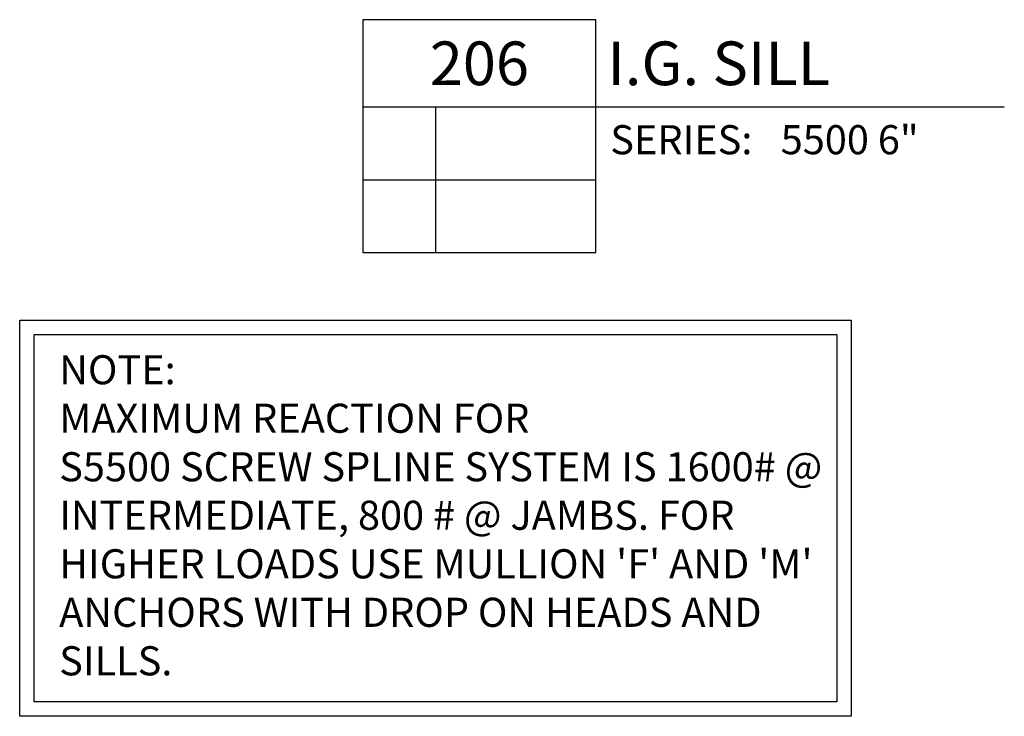
# Model space of a CAD drawing. Units: inches. Extents: x -27.6 to 12, y -25.1 to 1.5.
# Drawn here: x 7.8 to 12, y -24 to -21 of the extents above; entities that cross this region are included whole.
import ezdxf
from ezdxf.enums import TextEntityAlignment as Align

# ---------------------------------------------------------------- set-up
doc = ezdxf.new("R2010")
doc.units = ezdxf.units.IN
doc.header["$LTSCALE"] = 0.5
doc.header["$MEASUREMENT"] = 0
for name, color, linetype in [('5522D206$0$EFCO_SD_NOTES', 7, 'Continuous'), ('5522D206$0$ZE-ANNO-SYMB', 3, 'Continuous'), ('5522D206$0$ZE-ANNO-TEXT', 3, 'Continuous'), ('5522D206$0$ZE-ANNO-TEXT-SYMB', 3, 'Continuous')]:
    doc.layers.add(name, color=color, linetype=linetype)
doc.styles.add('5522D206$0$Arial', font='arial.ttf')
doc.styles.add('5522D206$0$EFCO', font='arial.ttf')
doc.styles.add('5522D206$0$simplex', font='SIMPLEX.SHX')

# ---------------------------------------------------------------- blocks, each defined once
blk = doc.blocks.new('5522D206$0$S5500REACTIONNOTE1')
at = {"layer": '5522D206$0$EFCO_SD_NOTES', "color": 1}
for points in [[(0, 0), (3.5692, 0), (3.5692, -1.702), (0, -1.702)], [(0.0625, -0.0625), (3.5067, -0.0625), (3.5067, -1.6395), (0.0625, -1.6395)]]:
    blk.add_lwpolyline(points, close=True, dxfattribs=at)
at = {"layer": '5522D206$0$EFCO_SD_NOTES', "color": 1, "insert": (0.1696, -0.1508), "char_height": 0.125, "width": 3.3263, "attachment_point": 1, "style": '5522D206$0$simplex'}
blk.add_mtext("NOTE:\\P{\\C3;MAXIMUM REACTION FOR\\PS5500 SCREW SPLINE SYSTEM IS 1600# @ INTERMEDIATE, 800 # @ JAMBS. FOR HIGHER LOADS USE MULLION 'F' AND 'M' ANCHORS WITH DROP ON HEADS AND SILLS.}", dxfattribs=at)
blk = doc.blocks.new('*U140')
at = {"layer": '5522D206$0$ZE-ANNO-SYMB', "color": 5, "linetype": 'Continuous'}
for p, q in [((0, 0), (0, -1)), ((1, 0), (0, 0)), ((1, -1), (1, 0)), ((0, -0.375), (1, -0.375)), ((0.3131, -1), (0.3131, -0.375)), ((1, -0.375), (2.7532, -0.375)), ((0, -0.6875), (1, -0.6875)), ((0, -1), (1, -1))]:
    blk.add_line(p, q, dxfattribs=at)
at = {"layer": '5522D206$0$ZE-ANNO-TEXT-SYMB', "color": 3, "linetype": 'Continuous', "style": '5522D206$0$Arial'}
blk.add_text('SERIES:', height=0.125, dxfattribs=at).set_placement((1.062, -0.5781))
for tag, height, p in [('DETAIL', 0.1875, (0.5, -0.1875)), ('SIM1', 0.125, (-0.2397, -0.5312)), ('DETREF1', 0.125, (0.1562, -0.5312)), ('SHTREF1', 0.125, (0.6565, -0.5312)), ('SIM2', 0.125, (-0.2397, -0.8438)), ('DETREF2', 0.125, (0.1562, -0.8438)), ('SHTREF2', 0.125, (0.6565, -0.8438)), ('SIM3', 0.125, (-0.2397, -1.1563)), ('DETREF3', 0.125, (0.1562, -1.1563)), ('SHTREF3', 0.125, (0.6565, -1.1563)), ('SIM4', 0.125, (-0.2397, -1.4688)), ('DETREF4', 0.125, (0.1562, -1.4688)), ('SHTREF4', 0.125, (0.6565, -1.4688)), ('SIM5', 0.125, (-0.2397, -1.7813)), ('DETREF5', 0.125, (0.1562, -1.7813)), ('SHTREF5', 0.125, (0.6565, -1.7813))]:
    blk.add_attdef(tag, text='', height=height, dxfattribs=at).set_placement(p, align=Align.MIDDLE_CENTER)
for tag, height, p in [('DESCRIPTION', 0.1875, (1.0497, -0.1875)), ('SERIES', 0.125, (1.7934, -0.5155))]:
    blk.add_attdef(tag, text='', height=height, dxfattribs=at).set_placement(p, align=Align.MIDDLE_LEFT)
for tag, p in [('MISC1', (1.062, -0.7716)), ('MISC2', (1.062, -0.965))]:
    blk.add_attdef(tag, p, '', height=0.125, dxfattribs=at)
blk = doc.blocks.new('5522D206')
at = {"layer": '5522D206$0$ZE-ANNO-SYMB'}
ref = blk.add_blockref('*U140', (9.247505, -0.004485), dxfattribs=at)
ref.add_attrib('DETAIL', '206', dxfattribs={"layer": '5522D206$0$ZE-ANNO-TEXT-SYMB', "color": 3, "linetype": 'Continuous', "height": 0.1875, "style": '5522D206$0$EFCO'}).set_placement((9.747505, -0.191985), align=Align.MIDDLE_CENTER)
ref.add_attrib('DESCRIPTION', 'I.G. SILL', dxfattribs={"layer": '5522D206$0$ZE-ANNO-TEXT-SYMB', "color": 3, "linetype": 'Continuous', "height": 0.1875, "style": '5522D206$0$EFCO'}).set_placement((10.297178, -0.191985), align=Align.MIDDLE_LEFT)
ref.add_attrib('SERIES', '5500 6"', dxfattribs={"layer": '5522D206$0$ZE-ANNO-TEXT-SYMB', "color": 3, "linetype": 'Continuous', "height": 0.125, "style": '5522D206$0$EFCO'}).set_placement((11.040919, -0.519936), align=Align.MIDDLE_LEFT)
at = {"layer": '5522D206$0$ZE-ANNO-TEXT'}
blk.add_blockref('5522D206$0$S5500REACTIONNOTE1', (7.774584, -1.294749), dxfattribs=at)

msp = doc.modelspace()

# ---------------------------------------------------------------- block references
msp.add_blockref('5522D206', (0, -20.9982))

doc.saveas('drawing.dxf')
